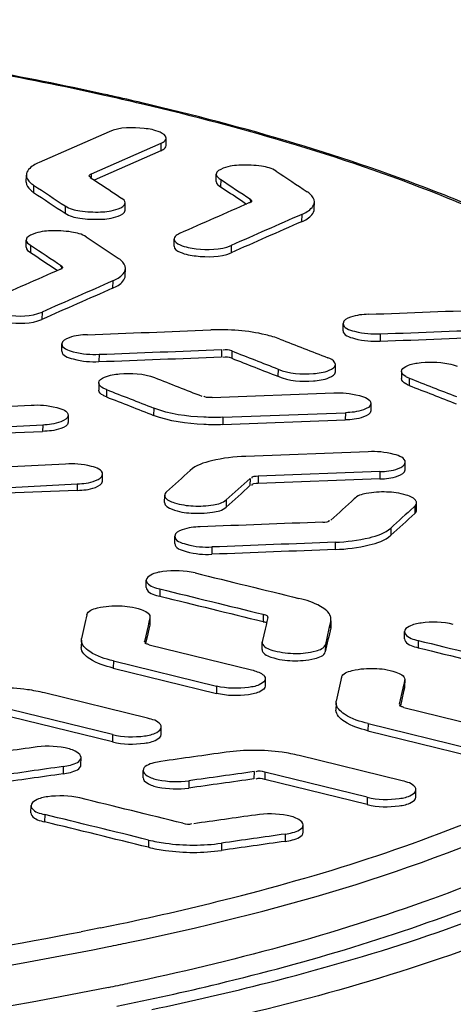
# Model space of a CAD drawing. Units: millimetres. Extents: x 0 to 8674, y 0 to 6134.
# Drawn here: x 7595 to 7641, y 3677 to 3779 of the extents above; entities that cross this region are included whole.
import ezdxf

# ---------------------------------------------------------------- set-up
doc = ezdxf.new("R2010")
doc.units = ezdxf.units.MM
doc.layers.add('CUVE-4000-REDXF_CONTINUOUS_LINE', color=7, linetype='Continuous')
doc.layers.add('TAMPON_D400_DXF_CONTINUOUS_LINE', color=7, linetype='Continuous')

msp = doc.modelspace()

# ---------------------------------------------------------------- linework, layer by layer
at = {"layer": 'CUVE-4000-REDXF_CONTINUOUS_LINE', "color": 7, "linetype": 'Continuous'}
msp.add_open_spline([(7294.675, 3631.108), (7316.883, 3619.997), (7371.119, 3603.646), (7460.045, 3591.12), (7556.873, 3589.505), (7636.009, 3597.623), (7692.223, 3610.469), (7726.099, 3621.941), (7752.541, 3635.337), (7770.966, 3650.261), (7780.727, 3667.809), (7778.123, 3686.84), (7764.648, 3703.317), (7752.039, 3711.919), (7744.597, 3716.185)], degree=3, knots=[0, 0, 0, 0, 0.1297233, 0.29266, 0.46852, 0.6343317, 0.7067936, 0.7693764, 0.8207582, 0.8608592, 0.8920313, 0.9207389, 0.9551864, 1, 1, 1, 1], dxfattribs=at)
at = {"layer": 'TAMPON_D400_DXF_CONTINUOUS_LINE', "color": 7, "linetype": 'Continuous'}
for p, q in [((7604.787, 3767.684), (7597.499, 3764.481)), ((7610.698, 3766.252), (7610.705, 3767.01)), ((7610.144, 3766.455), (7602.908, 3763.275)), ((7610.137, 3765.698), (7603.228, 3762.662)), ((7610.144, 3766.455), (7610.137, 3765.698)), ((7596.176, 3762.425), (7596.183, 3763.182)), ((7602.825, 3762.929), (7603.371, 3762.567)), ((7602.908, 3763.275), (7602.905, 3762.928)), ((7615.899, 3762.499), (7615.906, 3763.256)), ((7616.364, 3762.724), (7616.356, 3761.967)), ((7596.939, 3762.135), (7596.932, 3761.377)), ((7618.42, 3760.593), (7619.052, 3760.172)), ((7619.459, 3760.663), (7619.456, 3760.315)), ((7600.209, 3759.967), (7600.201, 3759.21)), ((7606.434, 3759.535), (7606.442, 3760.293)), ((7619.325, 3760.293), (7619.289, 3760.277)), ((7619.377, 3760.315), (7619.325, 3760.293)), ((7626.087, 3759.637), (7626.094, 3760.394)), ((7624.779, 3759.09), (7624.772, 3758.333)), ((7611.52, 3755.794), (7611.528, 3756.552)), ((7596.153, 3755.674), (7596.161, 3756.431)), ((7596.63, 3755.892), (7596.622, 3755.134)), ((7617.446, 3755.86), (7617.438, 3755.103)), ((7598.755, 3753.713), (7599.423, 3753.268)), ((7599.83, 3753.759), (7599.826, 3753.41)), ((7606.461, 3752.734), (7606.469, 3753.492)), ((7599.695, 3753.388), (7599.659, 3753.372)), ((7599.747, 3753.411), (7599.695, 3753.388)), ((7605.149, 3752.182), (7605.142, 3751.424)), ((7597.816, 3748.949), (7597.809, 3748.192)), ((7629.074, 3747.019), (7629.081, 3747.776)), ((7632.926, 3746.683), (7632.919, 3745.926)), ((7599.878, 3744.896), (7599.885, 3745.653)), ((7603.73, 3744.563), (7603.723, 3743.805)), ((7616.459, 3745.05), (7616.452, 3744.292)), ((7617.517, 3744.91), (7617.509, 3744.152)), ((7628.275, 3742.75), (7628.282, 3743.507)), ((7622.322, 3743.037), (7622.315, 3742.28)), ((7635.136, 3742.796), (7635.129, 3742.039)), ((7603.706, 3741.604), (7603.698, 3740.847)), ((7635.932, 3742.095), (7635.925, 3741.337)), ((7604.502, 3740.904), (7604.494, 3740.147)), ((7615.466, 3740.08), (7628.105, 3740.558)), ((7584.033, 3738.617), (7596.673, 3739.284)), ((7631.95, 3739.453), (7631.942, 3738.696)), ((7600.519, 3738.221), (7600.512, 3737.509)), ((7609.412, 3738.983), (7609.404, 3738.226)), ((7616.586, 3738.021), (7629.316, 3738.502)), ((7629.316, 3738.502), (7629.308, 3737.744)), ((7597.884, 3737.22), (7585.153, 3736.549)), ((7597.884, 3737.22), (7597.878, 3736.558)), ((7616.586, 3738.021), (7616.579, 3737.264)), ((7616.579, 3737.264), (7629.308, 3737.744)), ((7585.148, 3736.078), (7597.878, 3736.558)), ((7631.692, 3734.45), (7618.963, 3733.97)), ((7600.261, 3733.168), (7587.53, 3732.497)), ((7635.53, 3732.579), (7635.537, 3733.336)), ((7604.099, 3731.392), (7604.106, 3732.105)), ((7632.903, 3732.379), (7620.264, 3731.901)), ((7632.903, 3732.379), (7632.896, 3731.621)), ((7588.831, 3730.438), (7601.472, 3731.105)), ((7601.472, 3731.105), (7601.465, 3730.432)), ((7619.416, 3731.685), (7619.409, 3730.928)), ((7620.264, 3731.901), (7620.257, 3731.143)), ((7632.896, 3731.621), (7620.257, 3731.143)), ((7601.465, 3730.432), (7588.826, 3729.953)), ((7610.542, 3729.185), (7610.549, 3729.942)), ((7616.94, 3729.455), (7616.932, 3728.698)), ((7636.706, 3728.374), (7636.713, 3729.131)), ((7636.53, 3728.789), (7636.421, 3728.69)), ((7636.53, 3728.789), (7636.523, 3728.032)), ((7634.027, 3726.528), (7634.02, 3725.771)), ((7611.596, 3724.926), (7611.604, 3725.683)), ((7628.256, 3725.05), (7628.249, 3724.293)), ((7615.448, 3724.557), (7615.441, 3723.8)), ((7608.636, 3720.351), (7608.643, 3721.109)), ((7610.061, 3720.198), (7610.053, 3719.44)), ((7608.916, 3716.795), (7608.824, 3716.386)), ((7609.009, 3717.203), (7608.916, 3716.795)), ((7609.009, 3717.203), (7609.001, 3716.446)), ((7609.021, 3717.294), (7609.009, 3717.203)), ((7609.021, 3717.295), (7609.014, 3716.537)), ((7620.773, 3717.569), (7620.766, 3716.812)), ((7621.169, 3716.829), (7621.079, 3716.43)), ((7621.26, 3717.228), (7621.169, 3716.829)), ((7621.26, 3717.228), (7621.263, 3717.254)), ((7627.797, 3716.903), (7627.61, 3716.079)), ((7627.797, 3716.903), (7627.789, 3716.146)), ((7627.797, 3716.903), (7627.818, 3717.079)), ((7627.81, 3716.322), (7627.816, 3716.903)), ((7608.824, 3716.386), (7608.454, 3714.75)), ((7608.909, 3716.038), (7608.724, 3715.22)), ((7609.001, 3716.446), (7608.909, 3716.038)), ((7609.014, 3716.537), (7609.001, 3716.446)), ((7620.988, 3716.03), (7620.717, 3714.832)), ((7621.079, 3716.43), (7620.988, 3716.03)), ((7627.61, 3716.079), (7627.236, 3714.431)), ((7627.789, 3716.146), (7627.81, 3716.322)), ((7635.453, 3715.008), (7635.46, 3715.765)), ((7601.896, 3714.889), (7601.888, 3714.132)), ((7601.896, 3714.89), (7601.916, 3715.067)), ((7608.451, 3714.724), (7608.454, 3714.75)), ((7608.724, 3715.22), (7608.573, 3714.554)), ((7620.665, 3713.902), (7620.672, 3714.659)), ((7636.877, 3714.853), (7636.87, 3714.096)), ((7608.94, 3714.407), (7619.577, 3711.792)), ((7627.236, 3714.431), (7627.228, 3713.674)), ((7605.219, 3712.738), (7605.212, 3711.981)), ((7605.219, 3712.738), (7615.932, 3710.103)), ((7605.212, 3711.981), (7615.925, 3709.346)), ((7620.994, 3710.876), (7620.987, 3710.118)), ((7635.46, 3710.703), (7635.368, 3710.294)), ((7635.46, 3710.703), (7635.453, 3709.946)), ((7635.473, 3710.794), (7635.46, 3710.703)), ((7635.473, 3710.795), (7635.465, 3710.038)), ((7615.932, 3710.103), (7615.925, 3709.346)), ((7635.275, 3709.885), (7634.905, 3708.246)), ((7635.36, 3709.537), (7635.175, 3708.719)), ((7635.368, 3710.294), (7635.275, 3709.885)), ((7635.453, 3709.946), (7635.36, 3709.537)), ((7635.465, 3710.037), (7635.453, 3709.946)), ((7608.777, 3706.773), (7598.064, 3709.408)), ((7628.347, 3708.385), (7628.368, 3708.561)), ((7635.175, 3708.719), (7635.024, 3708.05)), ((7605.132, 3705.068), (7594.495, 3707.684)), ((7628.347, 3708.384), (7628.34, 3707.627)), ((7634.902, 3708.22), (7634.905, 3708.246)), ((7635.392, 3707.903), (7646.028, 3705.287)), ((7605.125, 3704.311), (7594.488, 3706.926)), ((7610.187, 3705.095), (7610.194, 3705.853)), ((7631.671, 3706.232), (7631.663, 3705.475)), ((7631.663, 3705.475), (7642.376, 3702.839)), ((7631.671, 3706.232), (7642.383, 3703.597)), ((7605.132, 3705.068), (7605.125, 3704.311)), ((7601.854, 3701.945), (7601.861, 3702.702)), ((7635.228, 3700.266), (7624.516, 3702.901)), ((7600.004, 3701.755), (7599.996, 3700.998)), ((7608.305, 3700.59), (7608.312, 3701.347)), ((7613.058, 3700.276), (7613.051, 3699.519)), ((7619.83, 3701.229), (7619.823, 3700.472)), ((7620.947, 3701.179), (7620.939, 3700.422)), ((7631.576, 3697.806), (7620.939, 3700.422)), ((7631.583, 3698.563), (7620.947, 3701.179)), ((7636.638, 3698.589), (7636.645, 3699.346)), ((7631.583, 3698.563), (7631.576, 3697.806)), ((7596.664, 3696.939), (7596.671, 3697.696)), ((7598.088, 3696.773), (7598.081, 3696.015)), ((7624.917, 3694.93), (7624.925, 3695.687)), ((7608.867, 3694.129), (7608.86, 3693.371)), ((7623.07, 3694.743), (7623.063, 3693.986)), ((7616.443, 3693.802), (7616.436, 3693.045)), ((7603.901, 3685.014), (7601.884, 3684.608)), ((7603.901, 3685.014), (7605.909, 3685.425))]:
    msp.add_line(p, q, dxfattribs=at)
for centre, radius, start, end in [((7477.278, 3206.197), 579.351, 76.947208, 77.350944), ((7537.049, 3466.69), 312.2, 77.42174, 77.5839), ((7538.758, 3474.302), 304.398, 76.81887, 77.42363), ((7620.754, 3714.931), 1.814, 86.78624, 89.40825), ((7543.503, 3984.806), 307.893, 281.47422, 281.85271), ((7543.453, 3980.559), 307.894, 281.47573, 281.85422)]:
    msp.add_arc(centre, radius, start, end, dxfattribs=at)
for points, knots in [([(7604.144, 3771.487), (7599.998, 3772.405), (7582.392, 3775.924), (7564.536, 3778.135), (7550.876, 3779.235)], [0, 0, 0, 0, 0.2365338, 1, 1, 1, 1]), ([(7604.175, 3771.588), (7600.022, 3772.502), (7582.408, 3776.005), (7564.546, 3778.213), (7550.887, 3779.312)], [0, 0, 0, 0, 0.2368254, 1, 1, 1, 1]), ([(7648.692, 3756.92), (7645.844, 3758.302), (7632.744, 3764.028), (7618.949, 3768.036), (7608.124, 3770.579)], [0, 0, 0, 0, 0.2216102, 1, 1, 1, 1]), ([(7648.244, 3757.368), (7645.398, 3758.712), (7632.433, 3764.256), (7618.825, 3768.185), (7608.17, 3770.68)], [0, 0, 0, 0, 0.2233793, 1, 1, 1, 1]), ([(7610.705, 3767.009), (7610.708, 3767.302), (7609.749, 3767.842), (7607.871, 3768.123), (7605.901, 3768.173), (7604.787, 3767.684)], [0, 0, 0, 0, 0.1408406, 0.4136663, 1, 1, 1, 1]), ([(7610.144, 3766.455), (7610.227, 3766.492), (7610.459, 3766.606), (7610.704, 3766.831), (7610.705, 3767.009)], [0, 0, 0, 0, 0.3352558, 1, 1, 1, 1]), ([(7610.137, 3765.698), (7610.22, 3765.734), (7610.452, 3765.848), (7610.696, 3766.073), (7610.698, 3766.252)], [0, 0, 0, 0, 0.3352558, 1, 1, 1, 1]), ([(7597.499, 3764.481), (7597.305, 3764.396), (7596.76, 3764.13), (7596.187, 3763.601), (7596.183, 3763.183)], [0, 0, 0, 0, 0.3358813, 1, 1, 1, 1]), ([(7622.139, 3763.581), (7621.691, 3763.879), (7620.431, 3764.175), (7618.514, 3764.249), (7617.01, 3764.1), (7615.909, 3763.574), (7615.906, 3763.257)], [0, 0, 0, 0, 0.2450953, 0.5723589, 0.8553518, 1, 1, 1, 1]), ([(7596.183, 3763.183), (7596.18, 3762.882), (7596.476, 3762.466), (7596.824, 3762.211), (7596.939, 3762.135)], [0, 0, 0, 0, 0.6851891, 1, 1, 1, 1]), ([(7602.908, 3763.275), (7602.85, 3763.25), (7602.766, 3763.219), (7602.671, 3763.118), (7602.686, 3763.083)], [0, 0, 0, 0, 0.6246517, 1, 1, 1, 1]), ([(7602.686, 3763.083), (7602.695, 3763.063), (7602.751, 3763.024), (7602.811, 3763.008), (7602.85, 3762.998)], [0, 0, 0, 0, 0.3532325, 1, 1, 1, 1]), ([(7602.85, 3762.998), (7602.861, 3762.995), (7602.885, 3762.99), (7602.908, 3762.985), (7602.921, 3762.983)], [0, 0, 0, 0, 0.4763678, 1, 1, 1, 1]), ([(7596.176, 3762.426), (7596.173, 3762.125), (7596.469, 3761.708), (7596.817, 3761.454), (7596.932, 3761.377)], [0, 0, 0, 0, 0.6851891, 1, 1, 1, 1]), ([(7619.434, 3760.594), (7619.423, 3760.596), (7619.4, 3760.602), (7619.376, 3760.606), (7619.364, 3760.609)], [0, 0, 0, 0, 0.4763866, 1, 1, 1, 1]), ([(7619.599, 3760.508), (7619.59, 3760.528), (7619.533, 3760.567), (7619.474, 3760.584), (7619.434, 3760.594)], [0, 0, 0, 0, 0.3535938, 1, 1, 1, 1]), ([(7626.094, 3760.394), (7626.097, 3760.696), (7625.802, 3761.115), (7625.454, 3761.372), (7625.339, 3761.449)], [0, 0, 0, 0, 0.6857387, 1, 1, 1, 1]), ([(7600.209, 3759.967), (7600.656, 3759.67), (7601.916, 3759.375), (7603.834, 3759.3), (7605.338, 3759.449), (7606.438, 3759.975), (7606.442, 3760.292)], [0, 0, 0, 0, 0.2450492, 0.5723293, 0.8553375, 1, 1, 1, 1]), ([(7619.377, 3760.315), (7619.4, 3760.326), (7619.445, 3760.346), (7619.488, 3760.37), (7619.509, 3760.383)], [0, 0, 0, 0, 0.510004, 1, 1, 1, 1]), ([(7619.509, 3760.383), (7619.537, 3760.4), (7619.583, 3760.427), (7619.607, 3760.488), (7619.599, 3760.508)], [0, 0, 0, 0, 0.6035648, 1, 1, 1, 1]), ([(7624.772, 3758.333), (7624.965, 3758.418), (7625.511, 3758.686), (7626.083, 3759.217), (7626.087, 3759.637)], [0, 0, 0, 0, 0.3352904, 1, 1, 1, 1]), ([(7624.779, 3759.09), (7624.973, 3759.175), (7625.519, 3759.443), (7626.09, 3759.974), (7626.094, 3760.394)], [0, 0, 0, 0, 0.3352904, 1, 1, 1, 1]), ([(7600.201, 3759.21), (7600.649, 3758.913), (7601.909, 3758.617), (7603.826, 3758.542), (7605.33, 3758.691), (7606.431, 3759.218), (7606.434, 3759.535)], [0, 0, 0, 0, 0.2450492, 0.5723293, 0.8553375, 1, 1, 1, 1]), ([(7602.406, 3756.755), (7601.958, 3757.054), (7600.696, 3757.351), (7598.774, 3757.426), (7597.267, 3757.277), (7596.164, 3756.749), (7596.161, 3756.432)], [0, 0, 0, 0, 0.2451105, 0.5723624, 0.855341, 1, 1, 1, 1]), ([(7611.528, 3756.552), (7611.525, 3756.259), (7612.482, 3755.713), (7614.362, 3755.425), (7616.332, 3755.37), (7617.446, 3755.86)], [0, 0, 0, 0, 0.1412893, 0.4141608, 1, 1, 1, 1]), ([(7612.089, 3757.108), (7612.006, 3757.072), (7611.773, 3756.957), (7611.529, 3756.731), (7611.528, 3756.552)], [0, 0, 0, 0, 0.3347587, 1, 1, 1, 1]), ([(7611.52, 3755.795), (7611.517, 3755.501), (7612.474, 3754.956), (7614.355, 3754.668), (7616.325, 3754.613), (7617.438, 3755.103)], [0, 0, 0, 0, 0.1412893, 0.4141608, 1, 1, 1, 1]), ([(7606.469, 3753.491), (7606.472, 3753.795), (7606.176, 3754.216), (7605.826, 3754.474), (7605.711, 3754.551)], [0, 0, 0, 0, 0.6858584, 1, 1, 1, 1]), ([(7599.805, 3753.689), (7599.794, 3753.692), (7599.77, 3753.697), (7599.747, 3753.702), (7599.734, 3753.704)], [0, 0, 0, 0, 0.4763916, 1, 1, 1, 1]), ([(7599.747, 3753.411), (7599.77, 3753.421), (7599.815, 3753.442), (7599.859, 3753.466), (7599.879, 3753.478)], [0, 0, 0, 0, 0.5099904, 1, 1, 1, 1]), ([(7599.969, 3753.604), (7599.96, 3753.624), (7599.904, 3753.663), (7599.844, 3753.68), (7599.805, 3753.689)], [0, 0, 0, 0, 0.3536932, 1, 1, 1, 1]), ([(7599.879, 3753.478), (7599.907, 3753.496), (7599.954, 3753.523), (7599.978, 3753.584), (7599.969, 3753.604)], [0, 0, 0, 0, 0.6033994, 1, 1, 1, 1]), ([(7605.149, 3752.182), (7605.344, 3752.267), (7605.892, 3752.536), (7606.465, 3753.07), (7606.469, 3753.491)], [0, 0, 0, 0, 0.3351587, 1, 1, 1, 1]), ([(7605.142, 3751.424), (7605.336, 3751.51), (7605.884, 3751.779), (7606.457, 3752.313), (7606.461, 3752.734)], [0, 0, 0, 0, 0.3351587, 1, 1, 1, 1]), ([(7591.898, 3749.645), (7591.895, 3749.351), (7592.851, 3748.805), (7594.732, 3748.515), (7596.702, 3748.458), (7597.816, 3748.949)], [0, 0, 0, 0, 0.1414157, 0.414291, 1, 1, 1, 1]), ([(7591.891, 3748.888), (7591.888, 3748.594), (7592.844, 3748.047), (7594.725, 3747.757), (7596.695, 3747.701), (7597.809, 3748.192)], [0, 0, 0, 0, 0.1414157, 0.414291, 1, 1, 1, 1]), ([(7631.715, 3748.721), (7631.078, 3748.697), (7630.234, 3748.638), (7629.085, 3748.103), (7629.081, 3747.777)], [0, 0, 0, 0, 0.6611606, 1, 1, 1, 1]), ([(7629.081, 3747.777), (7629.077, 3747.301), (7630.887, 3746.721), (7632.031, 3746.649), (7632.926, 3746.683)], [0, 0, 0, 0, 0.3467153, 1, 1, 1, 1]), ([(7602.519, 3746.597), (7601.882, 3746.572), (7601.038, 3746.512), (7599.888, 3745.979), (7599.885, 3745.653)], [0, 0, 0, 0, 0.6613426, 1, 1, 1, 1]), ([(7622.522, 3746.14), (7622.04, 3746.328), (7619.7, 3747.001), (7617.236, 3747.163), (7615.327, 3747.09)], [0, 0, 0, 0, 0.2130327, 1, 1, 1, 1]), ([(7629.074, 3747.019), (7629.069, 3746.544), (7630.879, 3745.964), (7632.023, 3745.891), (7632.919, 3745.926)], [0, 0, 0, 0, 0.3467153, 1, 1, 1, 1]), ([(7599.885, 3745.653), (7599.88, 3745.178), (7601.692, 3744.601), (7602.834, 3744.528), (7603.73, 3744.563)], [0, 0, 0, 0, 0.3465331, 1, 1, 1, 1]), ([(7599.878, 3744.896), (7599.873, 3744.421), (7601.684, 3743.844), (7602.827, 3743.771), (7603.723, 3743.805)], [0, 0, 0, 0, 0.3465331, 1, 1, 1, 1]), ([(7622.322, 3743.037), (7623.441, 3742.516), (7625.412, 3742.479), (7627.322, 3742.69), (7628.279, 3743.216), (7628.282, 3743.507)], [0, 0, 0, 0, 0.5911875, 0.8604809, 1, 1, 1, 1]), ([(7628.282, 3743.507), (7628.283, 3743.571), (7628.161, 3743.937), (7627.766, 3744.099), (7627.484, 3744.209)], [0, 0, 0, 0, 0.1754575, 1, 1, 1, 1]), ([(7635.136, 3742.796), (7635.139, 3743.021), (7635.772, 3743.489), (7637.399, 3743.8), (7638.983, 3743.805), (7640.053, 3743.585)], [0, 0, 0, 0, 0.1298199, 0.3703185, 1, 1, 1, 1]), ([(7603.706, 3741.604), (7603.709, 3741.882), (7604.603, 3742.398), (7606.471, 3742.63), (7608.369, 3742.592), (7609.498, 3742.14)], [0, 0, 0, 0, 0.1370154, 0.4003461, 1, 1, 1, 1]), ([(7622.315, 3742.28), (7623.433, 3741.759), (7625.404, 3741.721), (7627.314, 3741.932), (7628.272, 3742.459), (7628.275, 3742.75)], [0, 0, 0, 0, 0.5911875, 0.8604809, 1, 1, 1, 1]), ([(7635.932, 3742.095), (7635.816, 3742.14), (7635.502, 3742.279), (7635.134, 3742.56), (7635.136, 3742.796)], [0, 0, 0, 0, 0.3462945, 1, 1, 1, 1]), ([(7604.502, 3740.904), (7604.385, 3740.949), (7604.072, 3741.087), (7603.703, 3741.368), (7603.706, 3741.604)], [0, 0, 0, 0, 0.3465011, 1, 1, 1, 1]), ([(7635.925, 3741.337), (7635.808, 3741.383), (7635.495, 3741.521), (7635.126, 3741.803), (7635.129, 3742.039)], [0, 0, 0, 0, 0.3462945, 1, 1, 1, 1]), ([(7604.494, 3740.147), (7604.378, 3740.192), (7604.064, 3740.33), (7603.696, 3740.611), (7603.698, 3740.847)], [0, 0, 0, 0, 0.3465011, 1, 1, 1, 1]), ([(7615.466, 3740.08), (7615.215, 3740.07), (7614.926, 3740.019), (7614.622, 3740.178), (7614.611, 3740.222)], [0, 0, 0, 0, 0.8484976, 1, 1, 1, 1]), ([(7628.105, 3740.558), (7629.001, 3740.591), (7630.149, 3740.519), (7631.954, 3739.93), (7631.95, 3739.453)], [0, 0, 0, 0, 0.6526417, 1, 1, 1, 1]), ([(7596.673, 3739.284), (7597.568, 3739.331), (7598.716, 3739.282), (7600.523, 3738.696), (7600.518, 3738.221)], [0, 0, 0, 0, 0.6529993, 1, 1, 1, 1]), ([(7631.95, 3739.453), (7631.946, 3739.125), (7630.801, 3738.584), (7629.953, 3738.526), (7629.316, 3738.502)], [0, 0, 0, 0, 0.3396174, 1, 1, 1, 1]), ([(7600.518, 3738.221), (7600.515, 3737.889), (7599.379, 3737.329), (7598.523, 3737.253), (7597.884, 3737.22)], [0, 0, 0, 0, 0.3416251, 1, 1, 1, 1]), ([(7616.579, 3737.264), (7615.919, 3737.239), (7613.504, 3737.261), (7611.043, 3737.583), (7609.404, 3738.226)], [0, 0, 0, 0, 0.2727267, 1, 1, 1, 1]), ([(7616.586, 3738.021), (7615.927, 3737.996), (7613.512, 3738.018), (7611.05, 3738.34), (7609.412, 3738.983)], [0, 0, 0, 0, 0.2727267, 1, 1, 1, 1]), ([(7631.942, 3738.696), (7631.939, 3738.368), (7630.793, 3737.827), (7629.945, 3737.768), (7629.308, 3737.744)], [0, 0, 0, 0, 0.3396174, 1, 1, 1, 1]), ([(7600.512, 3737.509), (7600.509, 3737.181), (7599.362, 3736.641), (7598.515, 3736.582), (7597.878, 3736.558)], [0, 0, 0, 0, 0.3395237, 1, 1, 1, 1]), ([(7635.537, 3733.336), (7635.542, 3733.815), (7633.74, 3734.412), (7632.588, 3734.484), (7631.692, 3734.45)], [0, 0, 0, 0, 0.3479066, 1, 1, 1, 1]), ([(7604.106, 3732.105), (7604.11, 3732.581), (7602.304, 3733.166), (7601.155, 3733.216), (7600.261, 3733.168)], [0, 0, 0, 0, 0.3470007, 1, 1, 1, 1]), ([(7618.963, 3733.97), (7617.773, 3733.925), (7615.809, 3733.694), (7613.81, 3733.051), (7613.208, 3732.511)], [0, 0, 0, 0, 0.5956527, 1, 1, 1, 1]), ([(7632.903, 3732.379), (7633.54, 3732.403), (7634.391, 3732.461), (7635.534, 3733.007), (7635.537, 3733.336)], [0, 0, 0, 0, 0.6597462, 1, 1, 1, 1]), ([(7601.472, 3731.105), (7602.11, 3731.138), (7602.966, 3731.213), (7604.103, 3731.774), (7604.106, 3732.105)], [0, 0, 0, 0, 0.6583749, 1, 1, 1, 1]), ([(7632.896, 3731.621), (7633.533, 3731.645), (7634.384, 3731.704), (7635.527, 3732.25), (7635.53, 3732.579)], [0, 0, 0, 0, 0.6597462, 1, 1, 1, 1]), ([(7601.465, 3730.432), (7602.102, 3730.456), (7602.954, 3730.515), (7604.096, 3731.062), (7604.099, 3731.392)], [0, 0, 0, 0, 0.6596081, 1, 1, 1, 1]), ([(7610.732, 3730.283), (7610.679, 3730.236), (7610.589, 3730.135), (7610.55, 3730.003), (7610.549, 3729.943)], [0, 0, 0, 0, 0.5434346, 1, 1, 1, 1]), ([(7610.549, 3729.943), (7610.549, 3729.919), (7610.553, 3729.87), (7610.568, 3729.823), (7610.577, 3729.8)], [0, 0, 0, 0, 0.490102, 1, 1, 1, 1]), ([(7636.68, 3729.286), (7636.514, 3729.661), (7635.313, 3730.092), (7633.587, 3730.336), (7631.762, 3730.216), (7630.519, 3729.898), (7630.239, 3729.543)], [0, 0, 0, 0, 0.181073, 0.4864775, 0.8001991, 1, 1, 1, 1]), ([(7610.542, 3729.185), (7610.538, 3728.836), (7611.721, 3728.235), (7613.323, 3728.017), (7615.261, 3728.062), (7616.565, 3728.351), (7616.932, 3728.698)], [0, 0, 0, 0, 0.1542121, 0.4501506, 0.7774378, 1, 1, 1, 1]), ([(7610.577, 3729.8), (7610.725, 3729.438), (7611.872, 3729), (7613.536, 3728.748), (7615.373, 3728.84), (7616.595, 3729.13), (7616.94, 3729.455)], [0, 0, 0, 0, 0.1749056, 0.4730006, 0.7874915, 1, 1, 1, 1]), ([(7636.53, 3728.789), (7636.583, 3728.837), (7636.673, 3728.938), (7636.713, 3729.071), (7636.713, 3729.131)], [0, 0, 0, 0, 0.5434007, 1, 1, 1, 1]), ([(7636.713, 3729.131), (7636.714, 3729.157), (7636.708, 3729.211), (7636.691, 3729.262), (7636.68, 3729.286)], [0, 0, 0, 0, 0.4885733, 1, 1, 1, 1]), ([(7636.523, 3728.032), (7636.576, 3728.08), (7636.666, 3728.181), (7636.705, 3728.313), (7636.706, 3728.374)], [0, 0, 0, 0, 0.5434007, 1, 1, 1, 1]), ([(7614.238, 3726.651), (7613.6, 3726.626), (7612.745, 3726.568), (7611.607, 3726.014), (7611.604, 3725.683)], [0, 0, 0, 0, 0.6588054, 1, 1, 1, 1]), ([(7628.256, 3725.05), (7629.45, 3725.096), (7631.421, 3725.331), (7633.425, 3725.984), (7634.027, 3726.528)], [0, 0, 0, 0, 0.5953331, 1, 1, 1, 1]), ([(7611.596, 3724.926), (7611.591, 3724.446), (7613.387, 3723.836), (7614.545, 3723.765), (7615.441, 3723.8)], [0, 0, 0, 0, 0.3487461, 1, 1, 1, 1]), ([(7611.604, 3725.683), (7611.599, 3725.203), (7613.395, 3724.593), (7614.552, 3724.522), (7615.448, 3724.557)], [0, 0, 0, 0, 0.3487461, 1, 1, 1, 1]), ([(7628.249, 3724.293), (7629.443, 3724.339), (7631.413, 3724.573), (7633.418, 3725.226), (7634.02, 3725.771)], [0, 0, 0, 0, 0.5953331, 1, 1, 1, 1]), ([(7613.705, 3721.864), (7612.625, 3722.129), (7610.992, 3722.139), (7609.316, 3721.834), (7608.646, 3721.346), (7608.644, 3721.109)], [0, 0, 0, 0, 0.6226962, 0.8673826, 1, 1, 1, 1]), ([(7608.644, 3721.109), (7608.643, 3721.017), (7608.912, 3720.453), (7609.583, 3720.315), (7610.061, 3720.198)], [0, 0, 0, 0, 0.1568755, 1, 1, 1, 1]), ([(7608.636, 3720.352), (7608.635, 3720.26), (7608.905, 3719.696), (7609.575, 3719.558), (7610.053, 3719.44)], [0, 0, 0, 0, 0.1568755, 1, 1, 1, 1]), ([(7627.779, 3717.338), (7627.635, 3717.808), (7626.468, 3718.663), (7625.265, 3719.032), (7624.484, 3719.223)], [0, 0, 0, 0, 0.3791842, 1, 1, 1, 1]), ([(7602.471, 3717.522), (7602.567, 3717.942), (7604.005, 3718.407), (7605.862, 3718.496), (7607.639, 3718.321), (7609.024, 3717.692), (7609.021, 3717.294)], [0, 0, 0, 0, 0.1824323, 0.5103886, 0.8313735, 1, 1, 1, 1]), ([(7621.265, 3717.254), (7621.277, 3717.359), (7621.047, 3717.511), (7620.867, 3717.502), (7620.78, 3717.503)], [0, 0, 0, 0, 0.547356, 1, 1, 1, 1]), ([(7621.163, 3716.672), (7621.126, 3716.693), (7621.024, 3716.728), (7620.919, 3716.739), (7620.856, 3716.743)], [0, 0, 0, 0, 0.4058597, 1, 1, 1, 1]), ([(7627.817, 3717.079), (7627.818, 3717.122), (7627.812, 3717.21), (7627.792, 3717.296), (7627.779, 3717.338)], [0, 0, 0, 0, 0.4938973, 1, 1, 1, 1]), ([(7640.522, 3716.524), (7639.442, 3716.789), (7637.809, 3716.799), (7636.132, 3716.493), (7635.462, 3716.003), (7635.46, 3715.766)], [0, 0, 0, 0, 0.6225376, 0.8672287, 1, 1, 1, 1]), ([(7635.46, 3715.766), (7635.459, 3715.674), (7635.728, 3715.109), (7636.399, 3714.97), (7636.877, 3714.853)], [0, 0, 0, 0, 0.1570715, 1, 1, 1, 1]), ([(7605.219, 3712.738), (7604.369, 3712.947), (7603.102, 3713.284), (7601.891, 3714.396), (7601.896, 3714.89)], [0, 0, 0, 0, 0.6392803, 1, 1, 1, 1]), ([(7606.753, 3683.474), (7621.713, 3686.614), (7642.252, 3692.269), (7664.545, 3704.671), (7672.091, 3711.803), (7674.496, 3715.513)], [0, 0, 0, 0, 0.6012416, 0.8260717, 1, 1, 1, 1]), ([(7608.643, 3714.498), (7608.589, 3714.519), (7608.437, 3714.562), (7608.538, 3714.674), (7608.577, 3714.691)], [0, 0, 0, 0, 0.5740874, 1, 1, 1, 1]), ([(7620.673, 3714.66), (7620.672, 3714.624), (7620.683, 3714.549), (7620.714, 3714.48), (7620.734, 3714.446)], [0, 0, 0, 0, 0.481129, 1, 1, 1, 1]), ([(7620.717, 3714.832), (7620.703, 3714.805), (7620.681, 3714.749), (7620.673, 3714.689), (7620.673, 3714.66)], [0, 0, 0, 0, 0.5110665, 1, 1, 1, 1]), ([(7635.453, 3715.008), (7635.452, 3714.917), (7635.721, 3714.352), (7636.392, 3714.213), (7636.87, 3714.096)], [0, 0, 0, 0, 0.1570715, 1, 1, 1, 1]), ([(7605.212, 3711.981), (7604.362, 3712.19), (7603.095, 3712.526), (7601.884, 3713.639), (7601.888, 3714.133)], [0, 0, 0, 0, 0.6392803, 1, 1, 1, 1]), ([(7608.94, 3714.407), (7608.889, 3714.42), (7608.788, 3714.447), (7608.689, 3714.479), (7608.643, 3714.498)], [0, 0, 0, 0, 0.5131306, 1, 1, 1, 1]), ([(7620.665, 3713.902), (7620.662, 3713.503), (7622.05, 3712.872), (7623.831, 3712.697), (7625.691, 3712.788), (7627.133, 3713.253), (7627.228, 3713.674)], [0, 0, 0, 0, 0.1686889, 0.4896481, 0.8175908, 1, 1, 1, 1]), ([(7620.734, 3714.446), (7620.969, 3714.048), (7622.266, 3713.636), (7624.141, 3713.434), (7625.865, 3713.581), (7627.149, 3714.048), (7627.236, 3714.431)], [0, 0, 0, 0, 0.2007311, 0.5223563, 0.8298136, 1, 1, 1, 1]), ([(7619.577, 3711.792), (7619.778, 3711.743), (7620.285, 3711.591), (7620.997, 3711.243), (7620.994, 3710.875)], [0, 0, 0, 0, 0.360122, 1, 1, 1, 1]), ([(7628.923, 3711.021), (7629.018, 3711.441), (7630.456, 3711.908), (7632.314, 3711.997), (7634.091, 3711.823), (7635.476, 3711.193), (7635.473, 3710.794)], [0, 0, 0, 0, 0.1825174, 0.5104066, 0.8313047, 1, 1, 1, 1]), ([(7620.994, 3710.875), (7620.992, 3710.637), (7620.325, 3710.143), (7618.646, 3709.83), (7617.012, 3709.838), (7615.932, 3710.103)], [0, 0, 0, 0, 0.1332939, 0.378029, 1, 1, 1, 1]), ([(7598.064, 3709.408), (7597.481, 3709.551), (7594.983, 3710), (7592.403, 3710.015), (7590.486, 3709.746)], [0, 0, 0, 0, 0.2368756, 1, 1, 1, 1]), ([(7620.987, 3710.118), (7620.985, 3709.88), (7620.318, 3709.386), (7618.638, 3709.073), (7617.004, 3709.08), (7615.925, 3709.346)], [0, 0, 0, 0, 0.1332939, 0.378029, 1, 1, 1, 1]), ([(7631.663, 3705.475), (7630.813, 3705.684), (7629.546, 3706.02), (7628.335, 3707.133), (7628.34, 3707.627)], [0, 0, 0, 0, 0.6391866, 1, 1, 1, 1]), ([(7631.671, 3706.232), (7630.82, 3706.441), (7629.553, 3706.778), (7628.343, 3707.89), (7628.347, 3708.385)], [0, 0, 0, 0, 0.6391866, 1, 1, 1, 1]), ([(7635.094, 3707.993), (7635.041, 3708.015), (7634.888, 3708.057), (7634.989, 3708.17), (7635.028, 3708.187)], [0, 0, 0, 0, 0.5739303, 1, 1, 1, 1]), ([(7635.392, 3707.903), (7635.34, 3707.916), (7635.24, 3707.942), (7635.141, 3707.975), (7635.094, 3707.993)], [0, 0, 0, 0, 0.5131237, 1, 1, 1, 1]), ([(7610.194, 3705.852), (7610.195, 3705.945), (7609.929, 3706.513), (7609.256, 3706.655), (7608.777, 3706.773)], [0, 0, 0, 0, 0.1582509, 1, 1, 1, 1]), ([(7605.132, 3705.068), (7606.212, 3704.803), (7607.846, 3704.797), (7609.527, 3705.116), (7610.192, 3705.613), (7610.194, 3705.852)], [0, 0, 0, 0, 0.6214897, 0.8662562, 1, 1, 1, 1]), ([(7605.125, 3704.311), (7606.204, 3704.045), (7607.838, 3704.04), (7609.519, 3704.358), (7610.185, 3704.856), (7610.187, 3705.095)], [0, 0, 0, 0, 0.6214897, 0.8662562, 1, 1, 1, 1]), ([(7601.861, 3702.702), (7601.864, 3702.94), (7601.238, 3703.457), (7599.584, 3703.867), (7597.971, 3703.936), (7596.884, 3703.739)], [0, 0, 0, 0, 0.1343266, 0.3770248, 1, 1, 1, 1]), ([(7624.516, 3702.901), (7623.932, 3703.045), (7621.434, 3703.494), (7618.854, 3703.51), (7616.938, 3703.241)], [0, 0, 0, 0, 0.2368777, 1, 1, 1, 1]), ([(7600.004, 3701.755), (7600.26, 3701.792), (7600.89, 3701.916), (7601.857, 3702.251), (7601.861, 3702.702)], [0, 0, 0, 0, 0.3645427, 1, 1, 1, 1]), ([(7604.719, 3678.815), (7583.647, 3674.537), (7539.303, 3669.91), (7474.312, 3671.662), (7422.85, 3680.015), (7388.838, 3691.329), (7375.13, 3698.265), (7369.511, 3702.132)], [0, 0, 0, 0, 0.2682957, 0.5534496, 0.809837, 0.9148905, 1, 1, 1, 1]), ([(7599.996, 3700.998), (7600.252, 3701.034), (7600.883, 3701.159), (7601.85, 3701.494), (7601.854, 3701.945)], [0, 0, 0, 0, 0.3645427, 1, 1, 1, 1]), ([(7608.312, 3701.347), (7608.31, 3701.121), (7608.883, 3700.622), (7610.467, 3700.202), (7612.004, 3700.121), (7613.058, 3700.276)], [0, 0, 0, 0, 0.133428, 0.3719897, 1, 1, 1, 1]), ([(7610.166, 3702.29), (7609.91, 3702.254), (7609.282, 3702.131), (7608.316, 3701.797), (7608.312, 3701.347)], [0, 0, 0, 0, 0.3646574, 1, 1, 1, 1]), ([(7608.305, 3700.59), (7608.303, 3700.364), (7608.876, 3699.864), (7610.46, 3699.444), (7611.997, 3699.364), (7613.051, 3699.519)], [0, 0, 0, 0, 0.133428, 0.3719897, 1, 1, 1, 1]), ([(7636.645, 3699.346), (7636.646, 3699.439), (7636.38, 3700.006), (7635.707, 3700.149), (7635.228, 3700.266)], [0, 0, 0, 0, 0.1582064, 1, 1, 1, 1]), ([(7661.759, 3699.309), (7654.558, 3694.557), (7636.444, 3686.504), (7617.459, 3681.482), (7606.712, 3679.226)], [0, 0, 0, 0, 0.4399918, 1, 1, 1, 1]), ([(7631.583, 3698.563), (7632.663, 3698.298), (7634.297, 3698.292), (7635.978, 3698.61), (7636.643, 3699.107), (7636.645, 3699.346)], [0, 0, 0, 0, 0.6215373, 0.8662971, 1, 1, 1, 1]), ([(7601.733, 3698.495), (7600.654, 3698.76), (7599.019, 3698.763), (7597.336, 3698.439), (7596.673, 3697.937), (7596.671, 3697.696)], [0, 0, 0, 0, 0.6209103, 0.8657091, 1, 1, 1, 1]), ([(7631.576, 3697.806), (7632.656, 3697.541), (7634.29, 3697.535), (7635.971, 3697.852), (7636.636, 3698.35), (7636.638, 3698.589)], [0, 0, 0, 0, 0.6215373, 0.8662971, 1, 1, 1, 1]), ([(7596.671, 3697.696), (7596.67, 3697.603), (7596.934, 3697.034), (7597.609, 3696.89), (7598.088, 3696.773)], [0, 0, 0, 0, 0.1589322, 1, 1, 1, 1]), ([(7605.909, 3685.425), (7609.813, 3686.243), (7623.842, 3689.486), (7637.669, 3693.871), (7647.164, 3698.155)], [0, 0, 0, 0, 0.2768986, 1, 1, 1, 1]), ([(7596.664, 3696.939), (7596.663, 3696.846), (7596.927, 3696.276), (7597.602, 3696.133), (7598.081, 3696.015)], [0, 0, 0, 0, 0.1589322, 1, 1, 1, 1]), ([(7624.925, 3695.687), (7624.927, 3695.924), (7624.306, 3696.438), (7622.661, 3696.848), (7621.057, 3696.918), (7619.974, 3696.725)], [0, 0, 0, 0, 0.1342262, 0.3765918, 1, 1, 1, 1]), ([(7391.422, 3695.155), (7405.926, 3689.412), (7439.349, 3680.945), (7492.883, 3674.9), (7549.355, 3675.01), (7586.952, 3679.447), (7604.76, 3683.062)], [0, 0, 0, 0, 0.2167973, 0.4757834, 0.7474553, 1, 1, 1, 1]), ([(7623.07, 3694.743), (7623.326, 3694.779), (7623.955, 3694.903), (7624.921, 3695.237), (7624.925, 3695.687)], [0, 0, 0, 0, 0.3645865, 1, 1, 1, 1]), ([(7608.867, 3694.129), (7609.45, 3693.985), (7611.948, 3693.539), (7614.527, 3693.529), (7616.443, 3693.802)], [0, 0, 0, 0, 0.2368421, 1, 1, 1, 1]), ([(7623.063, 3693.986), (7623.319, 3694.022), (7623.948, 3694.146), (7624.913, 3694.48), (7624.917, 3694.93)], [0, 0, 0, 0, 0.3645865, 1, 1, 1, 1]), ([(7608.86, 3693.371), (7609.443, 3693.228), (7611.941, 3692.782), (7614.52, 3692.772), (7616.436, 3693.045)], [0, 0, 0, 0, 0.2368421, 1, 1, 1, 1]), ([(7609.223, 3676.528), (7613.275, 3677.379), (7627.836, 3680.751), (7642.188, 3685.305), (7652.046, 3689.752)], [0, 0, 0, 0, 0.2768418, 1, 1, 1, 1]), ([(7605.573, 3676.866), (7609.102, 3677.583), (7622.029, 3680.443), (7634.786, 3684.214), (7643.749, 3687.764)], [0, 0, 0, 0, 0.2719711, 1, 1, 1, 1]), ([(7653.684, 3687.483), (7650.624, 3686.102), (7636.609, 3680.419), (7621.921, 3676.528), (7610.417, 3674.108)], [0, 0, 0, 0, 0.2221372, 1, 1, 1, 1]), ([(7548.244, 3678.074), (7552.947, 3678.344), (7570.919, 3679.653), (7588.825, 3682.042), (7601.884, 3684.608)], [0, 0, 0, 0, 0.2614331, 1, 1, 1, 1])]:
    msp.add_open_spline(points, degree=3, knots=knots, dxfattribs=at)
for points in [[(7615.906, 3763.257), (7615.904, 3763.023), (7616.158, 3762.836), (7616.364, 3762.724)], [(7616.364, 3762.724), (7617.396, 3762.037), (7618.428, 3761.35), (7619.459, 3760.663)], [(7622.139, 3763.581), (7623.206, 3762.871), (7624.272, 3762.16), (7625.339, 3761.449)], [(7596.939, 3762.135), (7598.029, 3761.413), (7599.119, 3760.69), (7600.209, 3759.967)], [(7603.371, 3762.567), (7604.279, 3761.965), (7605.187, 3761.363), (7606.095, 3760.759)], [(7615.899, 3762.5), (7615.896, 3762.265), (7616.151, 3762.079), (7616.356, 3761.967)], [(7616.356, 3761.967), (7617.044, 3761.509), (7617.732, 3761.051), (7618.42, 3760.593)], [(7596.932, 3761.377), (7598.022, 3760.655), (7599.112, 3759.933), (7600.201, 3759.21)], [(7606.442, 3760.292), (7606.444, 3760.486), (7606.258, 3760.655), (7606.095, 3760.759)], [(7619.289, 3760.277), (7616.889, 3759.221), (7614.488, 3758.164), (7612.089, 3757.108)], [(7624.779, 3759.09), (7622.334, 3758.014), (7619.89, 3756.937), (7617.446, 3755.86)], [(7624.772, 3758.333), (7622.327, 3757.256), (7619.883, 3756.18), (7617.438, 3755.103)], [(7602.406, 3756.755), (7603.508, 3756.021), (7604.61, 3755.287), (7605.711, 3754.551)], [(7596.153, 3755.674), (7596.151, 3755.436), (7596.413, 3755.247), (7596.622, 3755.134)], [(7596.161, 3756.432), (7596.158, 3756.193), (7596.42, 3756.005), (7596.63, 3755.892)], [(7596.63, 3755.892), (7597.697, 3755.181), (7598.764, 3754.47), (7599.83, 3753.759)], [(7596.622, 3755.134), (7597.334, 3754.661), (7598.044, 3754.187), (7598.755, 3753.713)], [(7599.659, 3753.372), (7597.259, 3752.315), (7594.859, 3751.259), (7592.459, 3750.202)], [(7605.142, 3751.424), (7602.697, 3750.347), (7600.253, 3749.27), (7597.809, 3748.192)], [(7605.149, 3752.182), (7602.705, 3751.105), (7600.26, 3750.027), (7597.816, 3748.949)], [(7631.715, 3748.721), (7635.985, 3748.885), (7640.254, 3749.049), (7644.523, 3749.212)], [(7602.519, 3746.597), (7606.788, 3746.761), (7611.058, 3746.926), (7615.327, 3747.09)], [(7632.919, 3745.926), (7637.162, 3746.087), (7641.405, 3746.249), (7645.648, 3746.411)], [(7632.926, 3746.683), (7637.169, 3746.845), (7641.412, 3747.006), (7645.656, 3747.168)], [(7622.522, 3746.14), (7624.176, 3745.497), (7625.831, 3744.854), (7627.484, 3744.209)], [(7603.723, 3743.805), (7607.966, 3743.968), (7612.209, 3744.13), (7616.452, 3744.292)], [(7603.73, 3744.563), (7607.973, 3744.725), (7612.216, 3744.888), (7616.459, 3745.05)], [(7617.509, 3744.152), (7617.225, 3744.263), (7616.891, 3744.337), (7616.6, 3744.245)], [(7617.517, 3744.91), (7617.233, 3745.02), (7616.898, 3745.095), (7616.608, 3745.003)], [(7617.517, 3744.91), (7619.119, 3744.287), (7620.721, 3743.662), (7622.322, 3743.037)], [(7617.509, 3744.152), (7619.112, 3743.529), (7620.713, 3742.905), (7622.315, 3742.28)], [(7640.053, 3743.585), (7640.35, 3743.524), (7640.647, 3743.445), (7640.929, 3743.332)], [(7609.498, 3742.14), (7611.136, 3741.501), (7612.772, 3740.862), (7614.408, 3740.221)], [(7635.925, 3741.337), (7637.562, 3740.697), (7639.198, 3740.055), (7640.835, 3739.413)], [(7635.932, 3742.095), (7637.569, 3741.454), (7639.206, 3740.812), (7640.842, 3740.17)], [(7604.494, 3740.147), (7606.131, 3739.507), (7607.768, 3738.867), (7609.404, 3738.226)], [(7604.502, 3740.904), (7606.139, 3740.265), (7607.775, 3739.624), (7609.412, 3738.983)], [(7613.208, 3732.511), (7612.382, 3731.769), (7611.557, 3731.027), (7610.732, 3730.283)], [(7619.409, 3730.928), (7618.583, 3730.185), (7617.757, 3729.442), (7616.932, 3728.698)], [(7619.416, 3731.685), (7618.59, 3730.943), (7617.764, 3730.199), (7616.94, 3729.455)], [(7620.257, 3731.143), (7620.029, 3731.135), (7619.448, 3731.11), (7619.603, 3730.942)], [(7620.264, 3731.901), (7620.036, 3731.892), (7619.455, 3731.867), (7619.61, 3731.7)], [(7630.239, 3729.543), (7629.431, 3728.814), (7628.623, 3728.085), (7627.815, 3727.355)], [(7636.523, 3728.032), (7635.688, 3727.279), (7634.854, 3726.525), (7634.02, 3725.771)], [(7636.421, 3728.69), (7635.622, 3727.97), (7634.825, 3727.25), (7634.027, 3726.528)], [(7626.967, 3727.138), (7622.724, 3726.976), (7618.481, 3726.814), (7614.238, 3726.651)], [(7626.967, 3727.138), (7627.195, 3727.147), (7627.776, 3727.172), (7627.621, 3727.34)], [(7628.256, 3725.05), (7623.987, 3724.886), (7619.718, 3724.722), (7615.448, 3724.557)], [(7628.249, 3724.293), (7623.98, 3724.129), (7619.71, 3723.965), (7615.441, 3723.8)], [(7613.705, 3721.864), (7617.298, 3720.984), (7620.891, 3720.104), (7624.484, 3719.223)], [(7610.061, 3720.198), (7613.632, 3719.322), (7617.202, 3718.446), (7620.773, 3717.569)], [(7610.053, 3719.44), (7613.624, 3718.565), (7617.195, 3717.688), (7620.766, 3716.812)], [(7602.471, 3717.522), (7602.286, 3716.704), (7602.101, 3715.885), (7601.916, 3715.067)], [(7627.789, 3716.146), (7627.602, 3715.322), (7627.415, 3714.498), (7627.228, 3713.674)], [(7636.877, 3714.853), (7640.448, 3713.977), (7644.019, 3713.1), (7647.59, 3712.223)], [(7636.87, 3714.096), (7640.441, 3713.219), (7644.012, 3712.342), (7647.583, 3711.466)], [(7628.923, 3711.021), (7628.738, 3710.201), (7628.553, 3709.381), (7628.368, 3708.561)], [(7596.884, 3703.739), (7594.674, 3703.426), (7592.465, 3703.112), (7590.256, 3702.797)], [(7616.938, 3703.241), (7614.68, 3702.925), (7612.423, 3702.608), (7610.166, 3702.29)], [(7600.004, 3701.755), (7597.722, 3701.431), (7595.441, 3701.107), (7593.16, 3700.781)], [(7620.947, 3701.179), (7620.643, 3701.254), (7620.277, 3701.355), (7620.009, 3701.194)], [(7599.996, 3700.998), (7597.715, 3700.674), (7595.434, 3700.349), (7593.153, 3700.023)], [(7619.823, 3700.472), (7617.565, 3700.155), (7615.308, 3699.837), (7613.051, 3699.519)], [(7619.83, 3701.229), (7617.573, 3700.912), (7615.315, 3700.595), (7613.058, 3700.276)], [(7620.939, 3700.422), (7620.636, 3700.497), (7620.269, 3700.598), (7620.001, 3700.437)], [(7612.446, 3695.865), (7608.875, 3696.741), (7605.304, 3697.618), (7601.733, 3698.495)], [(7608.867, 3694.129), (7605.274, 3695.01), (7601.681, 3695.892), (7598.088, 3696.773)], [(7619.974, 3696.725), (7617.837, 3696.423), (7615.7, 3696.12), (7613.563, 3695.816)], [(7608.86, 3693.371), (7605.267, 3694.253), (7601.674, 3695.134), (7598.081, 3696.015)], [(7612.446, 3695.865), (7612.75, 3695.79), (7613.117, 3695.689), (7613.384, 3695.851)], [(7623.07, 3694.743), (7620.861, 3694.43), (7618.652, 3694.116), (7616.443, 3693.802)], [(7623.063, 3693.986), (7620.854, 3693.673), (7618.645, 3693.359), (7616.436, 3693.045)]]:
    msp.add_open_spline(points, degree=3, dxfattribs=at)

doc.saveas('drawing.dxf')
